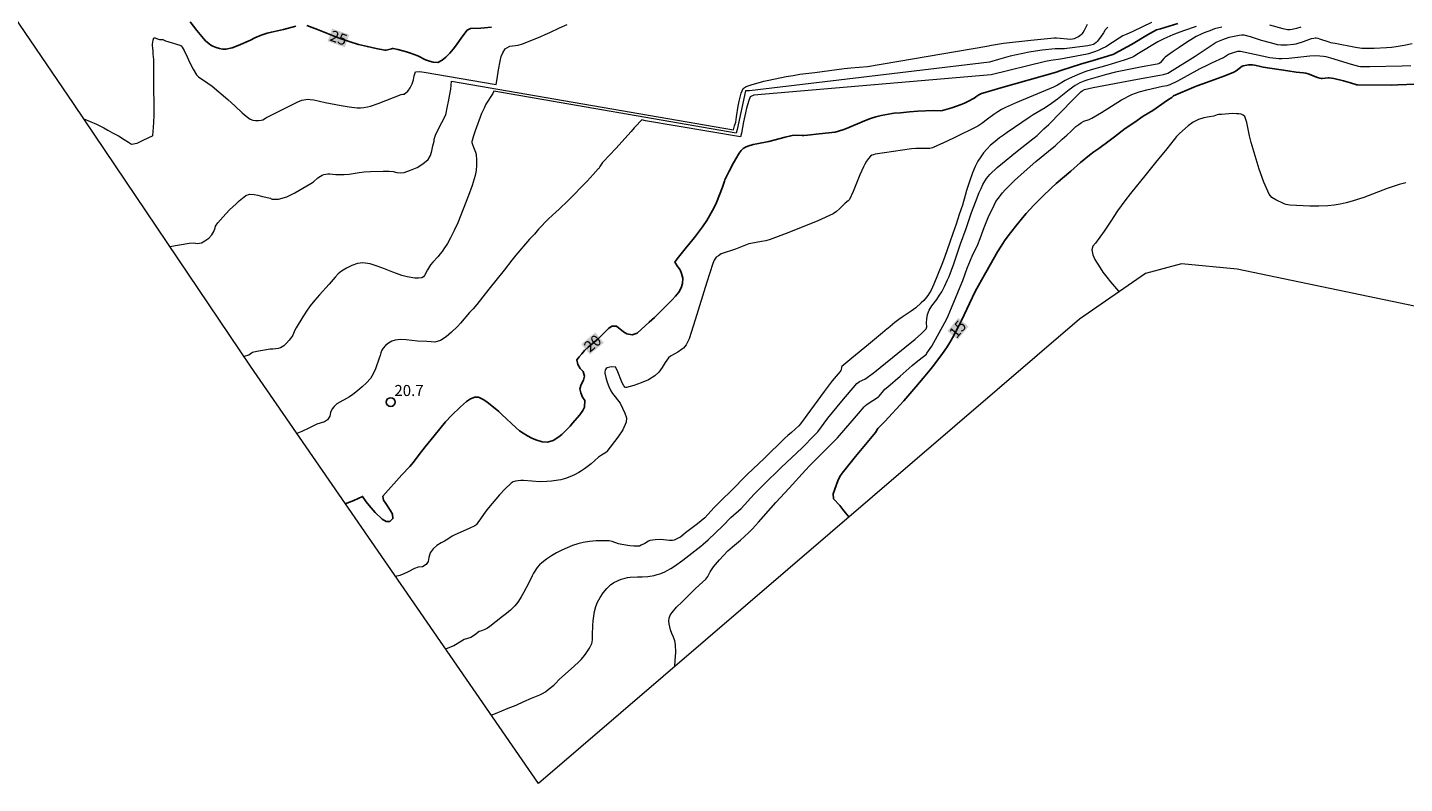
# Model space of a CAD drawing. Units: metres. Extents: x 477841 to 479920, y 6677098 to 6679894.
# Drawn here: x 478415 to 478603, y 6677590 to 6677693 of the extents above; entities that cross this region are included whole.
import ezdxf
from ezdxf.enums import TextEntityAlignment as Align

# ---------------------------------------------------------------- set-up
doc = ezdxf.new("R2010")
doc.units = ezdxf.units.M
doc.header["$MEASUREMENT"] = 0
for name, color, linetype, lineweight in [('Curvas_Intermediarias', 7, 'Continuous', 0), ('Curvas_Mestras', 1, 'Continuous', 25), ('Limite_Restituicao', 6, 'Continuous', 9), ('Pto_Cotado', 7, 'Continuous', 9), ('Topon_Pto_Cotado', 7, 'Continuous', 9)]:
    doc.layers.add(name, color=color, linetype=linetype, lineweight=lineweight)
doc.layers.add('Topon_Curvas_Mestras', color=7, linetype='Continuous')
doc.layers.add('Topon_Curvas_Mestras_Masc', color=7, linetype='Continuous')
doc.styles.add('Arial', font='arial.ttf', dxfattribs={"height": 1.5})

# ---------------------------------------------------------------- blocks, each defined once
blk = doc.blocks.new('Cotas')
at = {"layer": 'Pto_Cotado', "lineweight": -3}
blk.add_lwpolyline([(0, 0.6, 1), (0, -0.6, 1)], format="xyb", close=True, dxfattribs=at)

msp = doc.modelspace()

# ---------------------------------------------------------------- linework, layer by layer
at = {"layer": 'Curvas_Intermediarias', "flags": 128}
for points, elevation in [([(478422.74, 6677680.99), (478424.45, 6677680.24), (478425.46, 6677679.76), (478425.99, 6677679.42), (478426.65, 6677679.07), (478427.44, 6677678.65), (478428.23, 6677678.17), (478428.83, 6677677.8), (478429.22, 6677677.54), (478429.97, 6677677.65), (478430.73, 6677678.03), (478431.57, 6677678.45), (478432.08, 6677678.69), (478432.12, 6677678.71), (478432.21, 6677679.82), (478432.27, 6677680.54), (478432.32, 6677681.45), (478432.32, 6677682.56), (478432.29, 6677683.64), (478432.25, 6677684.49), (478432.27, 6677685.15), (478432.26, 6677686.03), (478432.25, 6677687.06), (478432.25, 6677688.1), (478432.24, 6677689.05), (478432.19, 6677689.81), (478432.15, 6677690.33), (478432.14, 6677690.44), (478432.08, 6677691.14), (478432.18, 6677691.71), (478432.25, 6677692), (478432.45, 6677692.01), (478432.64, 6677691.92), (478433.01, 6677691.81), (478433.49, 6677691.78), (478433.83, 6677691.62), (478434.31, 6677691.45), (478435.79, 6677691.03), (478435.99, 6677690.93), (478436.14, 6677690.74), (478436.38, 6677690.29), (478436.79, 6677689.45), (478437.18, 6677688.59), (478437.6, 6677687.76), (478438.07, 6677686.97), (478438.34, 6677686.69), (478438.66, 6677686.46), (478439.01, 6677686.26), (478439.63, 6677685.85), (478440.19, 6677685.42), (478442.34, 6677683.61), (478443.3, 6677682.76), (478444.3, 6677681.79), (478444.81, 6677681.33), (478445.36, 6677680.95), (478445.72, 6677680.82), (478446.11, 6677680.77), (478446.51, 6677680.76), (478446.89, 6677680.79), (478447.08, 6677680.84), (478447.6, 6677681.15), (478451.31, 6677683.05), (478451.85, 6677683.3), (478452.4, 6677683.52), (478452.68, 6677683.59), (478452.96, 6677683.64), (478453.25, 6677683.65), (478453.53, 6677683.63), (478454.05, 6677683.56), (478455.57, 6677683.2), (478457.76, 6677682.79), (478458.86, 6677682.61), (478459.96, 6677682.49), (478460.41, 6677682.48), (478460.87, 6677682.52), (478461.33, 6677682.61), (478461.77, 6677682.72), (478462.82, 6677683.08), (478464.88, 6677683.9), (478465.92, 6677684.28), (478466.17, 6677684.34), (478466.35, 6677684.35), (478466.85, 6677684.75), (478467.17, 6677685.22), (478467.42, 6677685.75), (478467.61, 6677686.3), (478467.71, 6677686.83), (478467.89, 6677687.37), (478468.41, 6677687.44), (478469.06, 6677687.34), (478478.86, 6677685.64), (478479, 6677686.44), (478479.17, 6677687.64), (478479.39, 6677688.86), (478479.55, 6677689.48), (478479.78, 6677689.99), (478480.07, 6677690.52), (478480.74, 6677690.86), (478481.87, 6677691.03), (478482.47, 6677691.2), (478483.72, 6677691.72), (478484.96, 6677692.19), (478485.55, 6677692.45), (478486.16, 6677692.72), (478487.48, 6677693.37), (478488.55, 6677693.81)], 24), ([(478434.43, 6677663.59), (478437.09, 6677664.05), (478437.66, 6677664.12), (478438.19, 6677664), (478438.73, 6677664.12), (478439.22, 6677664.37), (478439.75, 6677664.75), (478440.15, 6677665.21), (478440.41, 6677665.65), (478440.6, 6677666.15), (478440.65, 6677666.38), (478440.99, 6677666.82), (478441.65, 6677667.59), (478442.57, 6677668.59), (478443.45, 6677669.43), (478443.89, 6677669.83), (478444.77, 6677670.54), (478445.27, 6677670.74), (478445.92, 6677670.69), (478446.42, 6677670.57), (478447.04, 6677670.39), (478448.14, 6677670.18), (478448.23, 6677670.11), (478448.39, 6677670.06), (478449.21, 6677670.05), (478450.35, 6677670.37), (478451.46, 6677670.91), (478453.64, 6677672.17), (478453.98, 6677672.4), (478454.61, 6677672.94), (478454.94, 6677673.18), (478455.17, 6677673.3), (478455.42, 6677673.39), (478455.67, 6677673.46), (478455.93, 6677673.5), (478456.2, 6677673.51), (478457.02, 6677673.42), (478457.59, 6677673.39), (478458.16, 6677673.4), (478458.85, 6677673.47), (478460.22, 6677673.68), (478460.91, 6677673.75), (478461.76, 6677673.8), (478463.46, 6677673.85), (478464.31, 6677673.85), (478464.83, 6677673.79), (478465.34, 6677673.69), (478465.85, 6677673.62), (478466.33, 6677673.68), (478467.21, 6677673.98), (478468.09, 6677674.38), (478468.9, 6677674.87), (478469.59, 6677675.45), (478469.92, 6677675.98), (478470.11, 6677676.61), (478470.25, 6677677.3), (478470.41, 6677677.96), (478470.44, 6677678.2), (478470.61, 6677678.76), (478470.88, 6677679.33), (478471.49, 6677680.5), (478472.02, 6677681.55), (478472.26, 6677682.72), (478472.36, 6677683.33), (478472.7, 6677685.04), (478472.73, 6677685.58), (478472.79, 6677686.11), (478511.17, 6677679.49), (478511.31, 6677680.03), (478511.48, 6677680.55), (478511.6, 6677681.28), (478511.8, 6677682.7), (478511.95, 6677683.39), (478512.22, 6677684.46), (478512.49, 6677685.11), (478512.9, 6677685.41), (478513.57, 6677685.63), (478515.3, 6677686.11), (478516, 6677686.27), (478518.37, 6677686.74), (478519.29, 6677686.88), (478520.22, 6677687.07), (478522.24, 6677687.28), (478526.23, 6677687.85), (478527.14, 6677687.95), (478529.44, 6677688.1), (478545.66, 6677690.86), (478546.32, 6677691.01), (478547.94, 6677691.27), (478551.65, 6677691.7), (478554.83, 6677692.03), (478555.16, 6677692.03), (478557.11, 6677691.85), (478557.34, 6677691.86), (478557.58, 6677691.91), (478558.13, 6677692.2), (478558.35, 6677692.34), (478558.56, 6677692.5), (478558.68, 6677692.62), (478558.78, 6677692.75), (478558.97, 6677693.04), (478559.37, 6677693.89)], 23), ([(478562.16, 6677693.46), (478561.78, 6677693.09), (478561.71, 6677693), (478561.53, 6677692.68), (478561.12, 6677692.09), (478560.69, 6677691.52), (478560.57, 6677691.4), (478560.32, 6677691.2), (478560.18, 6677691.11), (478560.02, 6677691.04), (478559.44, 6677690.93), (478556.57, 6677690.56), (478556.22, 6677690.54), (478555.18, 6677690.53), (478554.95, 6677690.51), (478553.18, 6677690.32), (478552.29, 6677690.21), (478551.41, 6677690.07), (478550.55, 6677689.9), (478548.85, 6677689.51), (478547.25, 6677689.08), (478546.03, 6677688.7), (478513.34, 6677684.79), (478512.81, 6677684.79), (478511.69, 6677679.54), (478511.54, 6677679.02), (478478.53, 6677684.76), (478478.4, 6677684.45), (478477.47, 6677682.97), (478477.22, 6677682.44), (478476.85, 6677681.73), (478475.99, 6677679.34), (478475.78, 6677678.69), (478475.59, 6677678.04), (478475.57, 6677677.9), (478475.57, 6677677.75), (478475.63, 6677677.47), (478475.76, 6677677.13), (478476.06, 6677676.46), (478476.14, 6677676.12), (478476.19, 6677675.4), (478476.21, 6677674.68), (478476.16, 6677673.95), (478476.03, 6677673.25), (478475.62, 6677671.9), (478475.12, 6677670.56), (478473.64, 6677666.84), (478473.17, 6677665.78), (478472.65, 6677664.78), (478472.22, 6677664.03), (478471.75, 6677663.29), (478471.5, 6677662.93), (478471.23, 6677662.58), (478470.91, 6677662.2), (478470.23, 6677661.47), (478469.91, 6677661.09), (478469.77, 6677660.87), (478469.53, 6677660.4), (478469.12, 6677659.67), (478468.96, 6677659.45), (478468.76, 6677659.33), (478468.29, 6677659.27), (478467.79, 6677659.3), (478466.76, 6677659.47), (478466.39, 6677659.55), (478466.02, 6677659.66), (478465.29, 6677659.9), (478464.8, 6677660.11), (478463.66, 6677660.54), (478462.67, 6677660.93), (478461.69, 6677661.25), (478460.71, 6677661.38), (478459.97, 6677661.28), (478459.22, 6677661.02), (478458.5, 6677660.65), (478457.82, 6677660.24), (478457.35, 6677659.87), (478456.93, 6677659.43), (478456.13, 6677658.48), (478454.8, 6677657.03), (478454.16, 6677656.29), (478453.55, 6677655.52), (478453.04, 6677654.79), (478452.55, 6677654.04), (478451.63, 6677652.51), (478451.47, 6677652.19), (478451.19, 6677651.53), (478451.01, 6677651.23), (478450.68, 6677650.83), (478450.32, 6677650.44), (478449.94, 6677650.09), (478449.52, 6677649.8), (478449.2, 6677649.69), (478448.85, 6677649.64), (478448.48, 6677649.63), (478448.12, 6677649.6), (478446.29, 6677649.29), (478445.7, 6677649.15), (478445.57, 6677649.09), (478445.2, 6677648.81), (478444.5, 6677648.61)], 22), ([(478568.07, 6677694.12), (478565.54, 6677692.86), (478564.62, 6677692.48), (478564.17, 6677692.27), (478563.67, 6677691.97), (478561.85, 6677690.81), (478561.39, 6677690.56), (478560.93, 6677690.35), (478560.46, 6677690.17), (478559.5, 6677689.83), (478559.31, 6677689.78), (478555.69, 6677689.09), (478554.36, 6677688.93), (478553.64, 6677688.81), (478546.27, 6677686.97), (478513.95, 6677684.22), (478513.46, 6677683.96), (478513.28, 6677683.47), (478512.95, 6677682.42), (478512.79, 6677681.82), (478512.55, 6677680.56), (478512.27, 6677679.04), (478512.15, 6677678.54), (478499.2, 6677680.72), (478498.71, 6677680.85), (478498.41, 6677680.56), (478498.08, 6677680.15), (478497.67, 6677679.74), (478497.26, 6677679.28), (478495.17, 6677676.95), (478493.45, 6677675.11), (478493.34, 6677675.02), (478492.97, 6677674.49), (478492.84, 6677674.24), (478492.74, 6677674.17), (478492.08, 6677673.4), (478491.27, 6677672.51), (478488.69, 6677669.87), (478487.46, 6677668.67), (478486.98, 6677668.28), (478486.01, 6677667.36), (478484.64, 6677665.94), (478484.08, 6677665.3), (478483.41, 6677664.6), (478481.56, 6677662.44), (478481.02, 6677661.76), (478479.96, 6677660.36), (478477.88, 6677657.79), (478476.23, 6677655.71), (478475.72, 6677655.1), (478475.25, 6677654.6), (478474.02, 6677653.16), (478473.62, 6677652.72), (478472.8, 6677651.91), (478472.06, 6677651.31), (478471.31, 6677650.82), (478470.53, 6677650.55), (478470.03, 6677650.62), (478469.41, 6677650.66), (478468.17, 6677650.72), (478466.61, 6677650.88), (478465.85, 6677650.92), (478465.11, 6677650.85), (478464.65, 6677650.7), (478464.22, 6677650.44), (478463.82, 6677650.12), (478463.48, 6677649.77), (478463.29, 6677649.47), (478463.17, 6677649.11), (478463.07, 6677648.74), (478462.95, 6677648.38), (478462.42, 6677646.95), (478462.12, 6677646.26), (478461.74, 6677645.62), (478461.22, 6677645.02), (478460.63, 6677644.47), (478459.99, 6677643.95), (478459.35, 6677643.45), (478458.89, 6677643.14), (478457.18, 6677642.17), (478456.82, 6677641.83), (478456.53, 6677641.49), (478456.33, 6677641.01), (478456.23, 6677640.5), (478455.89, 6677640), (478455.48, 6677639.71), (478454.43, 6677639.41), (478453.37, 6677638.85), (478452.41, 6677638.41), (478451.72, 6677638.12)], 21), ([(478574.17, 6677693.55), (478572.45, 6677692.97), (478571.6, 6677692.65), (478570.98, 6677692.41), (478569.77, 6677691.87), (478568.93, 6677691.46), (478566.33, 6677689.86), (478565.7, 6677689.48), (478565.43, 6677689.35), (478564.37, 6677688.99), (478561.99, 6677688.26), (478559.85, 6677687.66), (478559.14, 6677687.44), (478558.56, 6677687.22), (478557.99, 6677686.99), (478556.87, 6677686.48), (478556.33, 6677686.19), (478555.27, 6677685.59), (478554.73, 6677685.32), (478553.11, 6677684.61), (478549.83, 6677683.27), (478548.22, 6677682.54), (478547.68, 6677682.26), (478547.15, 6677681.93), (478546.64, 6677681.58), (478545.74, 6677680.95), (478544.97, 6677680.35), (478544.43, 6677679.97), (478541.11, 6677678.33), (478539.69, 6677677.66), (478538.97, 6677677.34), (478538.25, 6677677.04), (478538.09, 6677676.99), (478537.92, 6677676.96), (478537.58, 6677676.94), (478535.99, 6677676.94), (478535.4, 6677676.89), (478531.73, 6677676.37), (478530.48, 6677676.16), (478530.24, 6677676.1), (478530.02, 6677676.02), (478529.84, 6677675.89), (478529.55, 6677675.58), (478529.29, 6677675.22), (478529.06, 6677674.83), (478528.86, 6677674.44), (478528.36, 6677673.34), (478527.45, 6677671.11), (478526.97, 6677670.01), (478526.9, 6677669.91), (478526.81, 6677669.83), (478526.4, 6677669.51), (478525.61, 6677668.73), (478525.2, 6677668.36), (478524.75, 6677668.06), (478522.66, 6677667.1), (478520.52, 6677666.21), (478518.36, 6677665.36), (478516.18, 6677664.56), (478515.59, 6677664.39), (478514.99, 6677664.27), (478513.52, 6677664.03), (478513.27, 6677663.97), (478511.46, 6677663.25), (478509.51, 6677662.58), (478509.15, 6677662.32), (478508.8, 6677662.16), (478508.54, 6677661.72), (478508.35, 6677661.28), (478507.53, 6677658.72), (478505.94, 6677653.6), (478505.12, 6677651.04), (478504.89, 6677650.47), (478504.75, 6677650.21), (478504.57, 6677649.96), (478504.36, 6677649.75), (478504.12, 6677649.56), (478503.6, 6677649.22), (478502.61, 6677648.66), (478502.33, 6677648.42), (478501.86, 6677647.82), (478501.45, 6677647.14), (478501.02, 6677646.5), (478500.49, 6677645.98), (478499.6, 6677645.45), (478498.61, 6677645.03), (478497.6, 6677644.68), (478496.61, 6677644.38), (478496.5, 6677644.38), (478496.39, 6677644.45), (478496.29, 6677644.56), (478496.22, 6677644.66), (478495.94, 6677645.26), (478495.44, 6677646.51), (478495.17, 6677647.11), (478495.14, 6677647.15), (478495.09, 6677647.16), (478494.53, 6677647.19), (478494.16, 6677647.11), (478493.99, 6677647.06), (478493.85, 6677646.97), (478493.76, 6677646.85), (478493.69, 6677646.69), (478493.65, 6677646.52), (478493.66, 6677646.35), (478493.8, 6677645.75), (478493.99, 6677645.14), (478494.21, 6677644.54), (478494.47, 6677643.96), (478494.69, 6677643.6), (478495.77, 6677642.26), (478496.4, 6677640.89), (478496.6, 6677640.26), (478496.58, 6677639.67), (478496.13, 6677638.64), (478495.45, 6677637.64), (478493.95, 6677635.69), (478493.87, 6677635.61), (478493.21, 6677635.18), (478492.81, 6677634.9), (478491.78, 6677634.01), (478490.87, 6677633.31), (478490.49, 6677633.05), (478490.1, 6677632.82), (478489.51, 6677632.52), (478488.91, 6677632.25), (478488.29, 6677632.02), (478487.67, 6677631.83), (478487.04, 6677631.71), (478486.4, 6677631.63), (478485.75, 6677631.58), (478484.76, 6677631.54), (478483.74, 6677631.62), (478482.59, 6677631.74), (478482.21, 6677631.74), (478481.87, 6677631.7), (478481.51, 6677631.63), (478481.18, 6677631.53), (478480.89, 6677631.35), (478480.07, 6677630.59), (478479.3, 6677629.77), (478477.82, 6677628.03), (478477.44, 6677627.54), (478476.75, 6677626.5), (478476.39, 6677625.99), (478476.19, 6677625.76), (478476.08, 6677625.65), (478475.95, 6677625.57), (478475.2, 6677625.21), (478473.67, 6677624.53), (478473.17, 6677624.29), (478472.87, 6677624.16), (478472.29, 6677623.76), (478471.84, 6677623.49), (478471.36, 6677623.23), (478470.77, 6677622.88), (478470.3, 6677622.44), (478469.88, 6677621.88), (478469.69, 6677621.24), (478469.59, 6677620.7), (478469.32, 6677620.27), (478468.83, 6677619.99), (478468.3, 6677619.91), (478468.23, 6677619.93), (478467.76, 6677619.76), (478466.81, 6677619.24), (478466.29, 6677619.01), (478465.74, 6677618.81), (478465.16, 6677618.65)], 19), ([(478577.68, 6677693.47), (478576.64, 6677693.23), (478576.04, 6677692.98), (478575.49, 6677692.78), (478574.93, 6677692.54), (478574.18, 6677692.19), (478573.81, 6677691.98), (478572.83, 6677691.36), (478571.85, 6677690.72), (478570.89, 6677690.07), (478569.95, 6677689.39), (478569.75, 6677689.22), (478569.25, 6677688.63), (478569.13, 6677688.54), (478569.04, 6677688.49), (478568.87, 6677688.45), (478566.83, 6677688.08), (478565.01, 6677687.72), (478563.2, 6677687.33), (478561.94, 6677687.01), (478559.41, 6677686.31), (478558.99, 6677686.17), (478558.33, 6677685.89), (478558.01, 6677685.72), (478557.71, 6677685.52), (478556.89, 6677684.93), (478555.28, 6677683.67), (478554.46, 6677683.07), (478553.6, 6677682.5), (478551.99, 6677681.52), (478551.43, 6677681.17), (478548.43, 6677679.12), (478547.92, 6677678.74), (478547.39, 6677678.39), (478546.78, 6677677.92), (478546.17, 6677677.41), (478545.65, 6677676.86), (478545.23, 6677676.35), (478544.84, 6677675.82), (478544.44, 6677675.22), (478544.07, 6677674.5), (478543.7, 6677673.61), (478543.31, 6677672.47), (478542.92, 6677671.24), (478542.74, 6677670.54), (478542.35, 6677669.23), (478541.89, 6677667.95), (478541.48, 6677666.63), (478541.06, 6677665.39), (478540.62, 6677664.2), (478539.89, 6677662.09), (478539.55, 6677661.17), (478538.43, 6677658.48), (478538.07, 6677657.66), (478537.65, 6677656.94), (478537.07, 6677656.26), (478536.71, 6677655.91), (478535.98, 6677655.26), (478535.35, 6677654.81), (478534.13, 6677653.98), (478533.69, 6677653.65), (478533.15, 6677653.24), (478532.2, 6677652.43), (478532.11, 6677652.37), (478531.46, 6677651.85), (478529.55, 6677650.27), (478527.27, 6677648.4), (478525.92, 6677647.26), (478525.87, 6677647.16), (478525.82, 6677646.79), (478525.79, 6677646.72), (478525.71, 6677646.59), (478524.6, 6677645.29), (478523.51, 6677643.83), (478520.28, 6677639.43), (478520.08, 6677639.18), (478519.08, 6677638.25), (478518.59, 6677637.84), (478518.14, 6677637.44), (478515.42, 6677634.76), (478513.03, 6677632.53), (478510.79, 6677630.24), (478509.7, 6677629.2), (478509.12, 6677628.63), (478508.56, 6677628.04), (478507.7, 6677627.08), (478507.26, 6677626.64), (478506.79, 6677626.23), (478506.29, 6677625.84), (478504.64, 6677624.62), (478503.95, 6677624.03), (478503.83, 6677623.95), (478503.36, 6677623.72), (478503.11, 6677623.62), (478502.86, 6677623.57), (478502.46, 6677623.57), (478501.65, 6677623.66), (478501.24, 6677623.68), (478500.5, 6677623.65), (478500.13, 6677623.61), (478499.77, 6677623.54), (478499.59, 6677623.47), (478499.1, 6677623.17), (478498.62, 6677622.92), (478498.38, 6677622.81), (478498.13, 6677622.77), (478497.59, 6677622.77), (478497.05, 6677622.82), (478495.96, 6677623), (478495.52, 6677623.12), (478494.66, 6677623.43), (478494.23, 6677623.51), (478493.35, 6677623.53), (478492.47, 6677623.51), (478491.59, 6677623.43), (478490.73, 6677623.29), (478489.98, 6677623.1), (478489.24, 6677622.86), (478488.52, 6677622.56), (478487.81, 6677622.23), (478487.1, 6677621.87), (478486.4, 6677621.46), (478485.73, 6677621.02), (478485.1, 6677620.54), (478484.77, 6677620.23), (478484.47, 6677619.87), (478483.95, 6677619.09), (478483.78, 6677618.77), (478483.32, 6677617.78), (478482.64, 6677616.52), (478482.29, 6677615.9), (478481.91, 6677615.3), (478481.67, 6677614.97), (478481.4, 6677614.66), (478481.12, 6677614.37), (478480.82, 6677614.09), (478480.29, 6677613.63), (478479.75, 6677613.19), (478478, 6677611.86), (478477.67, 6677611.64), (478477.32, 6677611.46), (478476.89, 6677611.28), (478476.55, 6677611.18), (478475.92, 6677610.65), (478475.41, 6677610.36), (478474.52, 6677610.09), (478473.54, 6677609.48), (478473.11, 6677609.23), (478472.53, 6677608.97), (478471.99, 6677608.75)], 18), ([(478588.42, 6677693.47), (478587.84, 6677693.3), (478587.22, 6677693.16), (478586.9, 6677693.12), (478586.59, 6677693.12), (478585.99, 6677693.24), (478584.19, 6677693.75)], 18), ([(478478.19, 6677599.78), (478478.78, 6677599.99), (478479.65, 6677600.38), (478480.51, 6677600.74), (478481.6, 6677601.15), (478482.62, 6677601.65), (478483.66, 6677602.11), (478484.81, 6677602.53), (478485.17, 6677602.71), (478485.57, 6677602.96), (478485.96, 6677603.25), (478486.71, 6677603.86), (478486.91, 6677604.05), (478487.47, 6677604.67), (478489.5, 6677606.45), (478490.13, 6677607.04), (478490.43, 6677607.34), (478490.71, 6677607.66), (478491.01, 6677608.06), (478491.3, 6677608.48), (478491.57, 6677608.9), (478491.81, 6677609.34), (478491.88, 6677609.52), (478491.93, 6677609.71), (478491.98, 6677610.1), (478492, 6677610.73), (478492.01, 6677611.98), (478492.06, 6677612.6), (478492.15, 6677613.25), (478492.27, 6677613.91), (478492.43, 6677614.55), (478492.67, 6677615.15), (478493.02, 6677615.8), (478493.45, 6677616.43), (478493.93, 6677617.01), (478494.45, 6677617.53), (478494.89, 6677617.84), (478495.38, 6677618.08), (478495.89, 6677618.28), (478496.41, 6677618.44), (478496.75, 6677618.52), (478497.09, 6677618.55), (478498.1, 6677618.59), (478498.74, 6677618.59), (478499.5, 6677618.67), (478500.37, 6677618.81), (478500.79, 6677618.91), (478501.15, 6677619.02), (478501.49, 6677619.15), (478501.83, 6677619.29), (478502.16, 6677619.46), (478502.65, 6677619.75), (478503.13, 6677620.07), (478504.28, 6677620.89), (478506.75, 6677622.8), (478507.04, 6677623.05), (478507.71, 6677623.67), (478509.71, 6677625.56), (478510.83, 6677626.68), (478512.23, 6677627.93), (478514, 6677629.88), (478515.24, 6677631.16), (478517.65, 6677633.51), (478520.51, 6677636.2), (478522.19, 6677637.89), (478522.65, 6677638.38), (478524.03, 6677640.2), (478525.94, 6677642.54), (478527.95, 6677644.95), (478528.13, 6677645.1), (478528.35, 6677645.23), (478529.04, 6677645.55), (478530.18, 6677646.35), (478534.51, 6677649.85), (478535.89, 6677650.99), (478536.76, 6677651.75), (478537.17, 6677652.14), (478537.4, 6677652.4), (478537.48, 6677652.66), (478537.44, 6677653.19), (478537.48, 6677653.73), (478537.58, 6677654.33), (478537.81, 6677654.95), (478538.18, 6677655.54), (478538.84, 6677656.4), (478539.23, 6677656.95), (478539.53, 6677657.44), (478539.91, 6677658.15), (478540.33, 6677659.04), (478540.52, 6677659.52), (478541.17, 6677661.23), (478542.08, 6677663.96), (478542.85, 6677666.06), (478543.6, 6677668.24), (478544.11, 6677669.65), (478544.62, 6677670.94), (478544.88, 6677671.52), (478545.13, 6677672.02), (478545.6, 6677672.85), (478546.07, 6677673.42), (478547.09, 6677674.36), (478547.78, 6677674.95), (478549.56, 6677676.39), (478551.92, 6677678.24), (478552.51, 6677678.73), (478553.1, 6677679.31), (478553.43, 6677679.64), (478554.12, 6677680.23), (478557.36, 6677683.58), (478558.45, 6677684.68), (478558.63, 6677684.82), (478558.97, 6677684.96), (478560.15, 6677685.26), (478566.19, 6677686.38), (478569.21, 6677686.93), (478569.73, 6677687.04), (478570.3, 6677687.22), (478570.55, 6677687.35), (478574.03, 6677689.53), (478576.91, 6677691.41), (478577.11, 6677691.51), (478577.8, 6677691.79), (478578.68, 6677692.1), (478579.33, 6677692.25), (478580, 6677692.36), (478580.37, 6677692.42), (478580.66, 6677692.42), (478581.5, 6677692.19), (478583, 6677691.72), (478584.23, 6677691.37), (478584.72, 6677691.24), (478585.21, 6677691.13), (478585.71, 6677691.07), (478586.14, 6677691.05), (478586.57, 6677691.06), (478587.43, 6677691.15), (478587.76, 6677691.22), (478588.76, 6677691.51), (478589.89, 6677691.91), (478590.2, 6677691.99), (478590.36, 6677692.01), (478590.52, 6677692.01), (478590.75, 6677691.96), (478590.98, 6677691.9), (478592.21, 6677691.47), (478592.47, 6677691.4), (478593.07, 6677691.27), (478595.88, 6677690.75), (478596.73, 6677690.63), (478597.25, 6677690.59), (478598.39, 6677690.59), (478600.1, 6677690.68), (478600.76, 6677690.74), (478601.41, 6677690.83), (478602.49, 6677691.02), (478603.57, 6677691.24)], 17), ([(478503.18, 6677606.41), (478503.25, 6677607.27), (478503.31, 6677608.33), (478503.28, 6677609.38), (478503.18, 6677609.89), (478502.99, 6677610.39), (478502.78, 6677610.89), (478502.62, 6677611.39), (478502.42, 6677612.2), (478502.37, 6677612.61), (478502.4, 6677612.99), (478502.57, 6677613.38), (478502.82, 6677613.76), (478503.42, 6677614.48), (478503.57, 6677614.64), (478504.07, 6677615.07), (478506, 6677617.01), (478506.97, 6677617.89), (478507.39, 6677618.3), (478507.67, 6677618.66), (478508.01, 6677619.29), (478508.46, 6677619.98), (478509.25, 6677620.92), (478509.8, 6677621.53), (478510.42, 6677622.14), (478511.06, 6677622.72), (478512.12, 6677623.62), (478512.62, 6677624.06), (478513.31, 6677624.71), (478513.76, 6677625.17), (478514.6, 6677626.06), (478516.94, 6677628.73), (478518.77, 6677630.7), (478520.96, 6677633.14), (478521.57, 6677633.79), (478524.37, 6677636.6), (478525.35, 6677637.52), (478528.18, 6677640.87), (478528.98, 6677641.78), (478529.17, 6677641.95), (478529.38, 6677642.11), (478530.91, 6677643.11), (478531.02, 6677643.22), (478531.62, 6677643.96), (478531.8, 6677644.15), (478532.19, 6677644.51), (478533.85, 6677645.96), (478535.51, 6677647.38), (478536.27, 6677648.01), (478537.05, 6677648.63), (478537.45, 6677648.92), (478537.51, 6677649.08), (478538.17, 6677650.03), (478538.46, 6677650.52), (478540.17, 6677653.65), (478540.4, 6677654.14), (478540.87, 6677655.23), (478542.04, 6677658.1), (478542.39, 6677658.98), (478543.01, 6677660.64), (478543.69, 6677662.27), (478544.42, 6677663.88), (478544.74, 6677664.68), (478545.3, 6677666.19), (478545.85, 6677667.57), (478546.65, 6677669.25), (478546.91, 6677669.71), (478547.19, 6677670.15), (478547.79, 6677670.92), (478548.15, 6677671.31), (478549.43, 6677672.58), (478550.32, 6677673.42), (478552.33, 6677675.18), (478553.06, 6677675.78), (478554.55, 6677676.97), (478554.97, 6677677.32), (478555.92, 6677678.2), (478556.58, 6677678.75), (478557.16, 6677679.32), (478557.43, 6677679.6), (478557.79, 6677679.92), (478558.17, 6677680.22), (478558.56, 6677680.49), (478558.89, 6677680.66), (478559.6, 6677680.9), (478559.94, 6677681.06), (478561.3, 6677681.87), (478562.64, 6677682.73), (478563.99, 6677683.55), (478565.39, 6677684.28), (478566.39, 6677684.65), (478567.44, 6677684.94), (478569.57, 6677685.43), (478570.21, 6677685.54), (478570.64, 6677685.68), (478571.69, 6677686.18), (478574.73, 6677687.82), (478575.75, 6677688.35), (478576.28, 6677688.6), (478577.87, 6677689.32), (478578.56, 6677689.77), (478579.24, 6677690.01), (478579.84, 6677690.18), (478580.01, 6677690.2), (478580.18, 6677690.18), (478582.11, 6677689.78), (478584.2, 6677689.33), (478585.43, 6677689.2), (478585.83, 6677689.2), (478586.76, 6677689.26), (478589.62, 6677689.58), (478590.5, 6677689.6), (478591, 6677689.58), (478591.5, 6677689.53), (478591.82, 6677689.47), (478592.46, 6677689.29), (478595.29, 6677688.42), (478596.27, 6677688.15), (478596.56, 6677688.1), (478596.7, 6677688.1), (478597.79, 6677688.1), (478602.22, 6677688.2), (478603.38, 6677688.24)], 16), ([(478602.73, 6677672.25), (478601.8, 6677672.02), (478600.19, 6677671.48), (478597.01, 6677670.28), (478595.39, 6677669.75), (478594.59, 6677669.53), (478593.77, 6677669.35), (478592.94, 6677669.22), (478592.11, 6677669.13), (478590.88, 6677669.09), (478589.64, 6677669.1), (478586.91, 6677669.23), (478586.64, 6677669.26), (478586.38, 6677669.31), (478586.13, 6677669.4), (478585, 6677669.94), (478584.49, 6677670.28), (478584.12, 6677670.73), (478583.36, 6677672.37), (478582.74, 6677674.13), (478581.65, 6677677.74), (478581.43, 6677678.65), (478581.26, 6677679.59), (478581.07, 6677680.5), (478580.77, 6677681.31), (478580.58, 6677681.5), (478580.3, 6677681.6), (478579.97, 6677681.65), (478579.65, 6677681.67), (478579.14, 6677681.69), (478578.63, 6677681.66), (478577.6, 6677681.56), (478577.21, 6677681.56), (478577.03, 6677681.53), (478576.55, 6677681.35), (478575.96, 6677681.26), (478575.22, 6677681.12), (478574.5, 6677680.89), (478573.76, 6677680.55), (478573.08, 6677680.04), (478571.91, 6677678.99), (478571.51, 6677678.58), (478571.16, 6677678.16), (478570.17, 6677676.88), (478569.78, 6677676.39), (478568.83, 6677675.25), (478567.38, 6677673.44), (478565.23, 6677670.81), (478564.46, 6677669.84), (478563.46, 6677668.47), (478562.55, 6677667.07), (478561.62, 6677665.68), (478560.44, 6677664.06), (478560.1, 6677663.63), (478559.94, 6677663.14), (478560.08, 6677662.45), (478560.38, 6677661.83), (478561.09, 6677660.69), (478561.47, 6677660.11), (478561.99, 6677659.42), (478562.5, 6677658.77), (478563.04, 6677658.14), (478563.58, 6677657.52), (478563.67, 6677657.43)], 14)]:
    msp.add_lwpolyline(points, dxfattribs=dict(at, elevation=elevation))
at = {"layer": 'Curvas_Mestras', "flags": 128}
for points, elevation in [([(478451.58, 6677693.62), (478449.92, 6677693.16), (478448.26, 6677692.79), (478447.71, 6677692.64), (478447.28, 6677692.51), (478446.86, 6677692.36), (478446.02, 6677692.03), (478445.43, 6677691.7), (478443.76, 6677690.98), (478442.92, 6677690.66), (478442.07, 6677690.45), (478441.63, 6677690.45), (478441.18, 6677690.55), (478440.73, 6677690.71), (478440.3, 6677690.89), (478440.03, 6677691.02), (478439.78, 6677691.2), (478439.31, 6677691.61), (478439.01, 6677691.92), (478438.1, 6677693.02), (478437.19, 6677694.2)], 25), ([(478478.24, 6677693.46), (478476.79, 6677693.32), (478475.38, 6677693.3), (478474.91, 6677693.08), (478474.18, 6677692.1), (478473.46, 6677691.07), (478473.01, 6677690.49), (478472.54, 6677689.92), (478472.02, 6677689.39), (478471.51, 6677688.98), (478470.94, 6677688.65), (478470.3, 6677688.7), (478469.78, 6677688.83), (478469.23, 6677689.02), (478468.2, 6677689.57), (478467.22, 6677689.92), (478466.65, 6677690.09), (478465.46, 6677690.42), (478464.86, 6677690.56), (478464.74, 6677690.56), (478464.62, 6677690.54), (478463.89, 6677690.33), (478463.72, 6677690.33), (478462.53, 6677690.56), (478461.33, 6677690.82), (478460.14, 6677691.12), (478458.97, 6677691.46), (478457.48, 6677691.98), (478454.55, 6677693.15), (478453.07, 6677693.69)], 25), ([(478458.33, 6677628.54), (478459.51, 6677629.02), (478460.68, 6677629.57), (478461.19, 6677628.82), (478461.57, 6677628.31), (478462.4, 6677627.38), (478463.34, 6677626.48), (478463.88, 6677626.13), (478464.39, 6677626.17), (478464.8, 6677626.55), (478464.76, 6677627.14), (478464.45, 6677627.7), (478463.85, 6677628.6), (478463.51, 6677629.04), (478463.45, 6677629.61), (478466.04, 6677632.51), (478467.1, 6677633.65), (478467.59, 6677634.22), (478468.4, 6677635.28), (478469.21, 6677636.31), (478470.03, 6677637.31), (478470.42, 6677637.83), (478471.18, 6677638.77), (478471.99, 6677639.73), (478472.79, 6677640.59), (478474.01, 6677641.77), (478474.82, 6677642.51), (478475.36, 6677642.84), (478475.95, 6677643.09), (478476.47, 6677643.1), (478477.1, 6677642.76), (478477.58, 6677642.46), (478479.21, 6677641.12), (478479.66, 6677640.73), (478481.57, 6677638.9), (478482.04, 6677638.49), (478482.54, 6677638.16), (478483.11, 6677637.81), (478483.73, 6677637.5), (478484.27, 6677637.27), (478485.13, 6677636.99), (478485.84, 6677636.94), (478486.62, 6677637.2), (478487.41, 6677637.66), (478487.81, 6677637.99), (478488.21, 6677638.39), (478488.93, 6677639.14), (478489.28, 6677639.52), (478490.25, 6677640.69), (478490.66, 6677641.28), (478490.89, 6677641.74), (478490.93, 6677642.62), (478490.63, 6677643.1), (478490.38, 6677643.69), (478490.26, 6677644.22), (478490.46, 6677644.82), (478490.74, 6677645.41), (478490.89, 6677645.94), (478490.69, 6677646.57), (478490.32, 6677646.98), (478489.98, 6677647.51), (478489.85, 6677648.15), (478490.17, 6677648.59), (478490.51, 6677648.99), (478490.91, 6677649.43), (478491.4, 6677649.91), (478492.74, 6677651.04), (478494.18, 6677652.44), (478494.6, 6677652.75), (478495.24, 6677652.74), (478496.22, 6677651.98), (478496.67, 6677651.69), (478497.37, 6677651.57), (478498.05, 6677651.78), (478499.71, 6677653.28), (478500.4, 6677653.92), (478502.76, 6677656.27), (478503.26, 6677656.83), (478503.72, 6677657.39), (478504.04, 6677657.99), (478504.22, 6677658.54), (478504.26, 6677659.28), (478504.09, 6677659.94), (478503.9, 6677660.44), (478503.58, 6677660.84), (478503.21, 6677661.47), (478503.49, 6677661.91), (478503.88, 6677662.37), (478504.58, 6677663.26), (478505.89, 6677664.84), (478506.42, 6677665.53), (478506.95, 6677666.26), (478507.53, 6677667.12), (478508.48, 6677668.8), (478508.86, 6677669.57), (478509.69, 6677671.67), (478509.96, 6677672.51), (478510, 6677672.68), (478510.08, 6677672.88), (478510.57, 6677673.85), (478511.2, 6677674.98), (478511.97, 6677676.29), (478512.21, 6677676.65), (478512.5, 6677676.95), (478512.79, 6677677.14), (478513.13, 6677677.27), (478513.84, 6677677.47), (478514.37, 6677677.6), (478515.98, 6677677.91), (478518.23, 6677678.5), (478518.98, 6677678.68), (478519.18, 6677678.71), (478519.78, 6677678.75), (478520.51, 6677678.72), (478520.75, 6677678.72), (478521.27, 6677678.77), (478522.83, 6677678.96), (478525.04, 6677679.17), (478526.06, 6677679.48), (478526.56, 6677679.66), (478529.02, 6677680.72), (478529.85, 6677681.03), (478530.57, 6677681.25), (478531.3, 6677681.43), (478532.77, 6677681.72), (478533.06, 6677681.76), (478533.93, 6677681.8), (478535.16, 6677681.93), (478536.29, 6677682.01), (478538.42, 6677682.1), (478539.33, 6677682.08), (478539.62, 6677682.12), (478540.27, 6677682.29), (478540.91, 6677682.49), (478542.18, 6677682.95), (478542.63, 6677683.14), (478543.08, 6677683.36), (478543.95, 6677683.81), (478544.3, 6677684.06), (478544.58, 6677684.24), (478544.92, 6677684.42), (478545.1, 6677684.49), (478547.56, 6677685.21), (478554.97, 6677687.29), (478555.87, 6677687.6), (478558.44, 6677688.42), (478560.14, 6677688.94), (478562.7, 6677689.7), (478562.94, 6677689.79), (478563.11, 6677689.87), (478565.37, 6677691.11), (478567.52, 6677692.41), (478568.75, 6677693.09), (478569.3, 6677693.23), (478571.69, 6677693.95)], 20), ([(478526.9, 6677626.77), (478526.42, 6677627.33), (478526.04, 6677627.79), (478525.64, 6677628.32), (478524.8, 6677629.25), (478524.73, 6677629.92), (478525.39, 6677631.7), (478525.66, 6677632.26), (478525.96, 6677632.75), (478527.77, 6677635.01), (478530.49, 6677638.29), (478530.84, 6677638.8), (478531.78, 6677639.77), (478534.35, 6677642.57), (478536.02, 6677644.48), (478537.02, 6677645.67), (478537.89, 6677646.74), (478538.26, 6677647.23), (478539.55, 6677648.87), (478540.28, 6677649.93), (478540.65, 6677650.54), (478540.99, 6677651.17), (478541.9, 6677652.9), (478542.2, 6677653.5), (478543.29, 6677655.82), (478544.1, 6677657.47), (478544.51, 6677658.27), (478547.14, 6677662.88), (478547.6, 6677663.63), (478548.08, 6677664.36), (478548.59, 6677665.06), (478549.56, 6677666.32), (478550.52, 6677667.5), (478551.03, 6677668.08), (478552.08, 6677669.22), (478553.22, 6677670.37), (478554.48, 6677671.58), (478555.11, 6677672.16), (478557.1, 6677673.86), (478558.42, 6677675.03), (478559.63, 6677676.03), (478560.24, 6677676.49), (478560.9, 6677676.95), (478562.33, 6677677.99), (478563.05, 6677678.54), (478564.48, 6677679.65), (478565.82, 6677680.55), (478566.96, 6677681.35), (478568.25, 6677682.14), (478570.26, 6677683.51), (478570.86, 6677683.88), (478571.02, 6677684.07), (478571.07, 6677684.1), (478573.86, 6677685.3), (478574.32, 6677685.49), (478575.57, 6677685.95), (478578.08, 6677686.84), (478579.31, 6677687.34), (478579.59, 6677687.5), (478580.41, 6677688.15), (478580.58, 6677688.21), (478581.08, 6677688.31), (478581.3, 6677688.34), (478581.52, 6677688.35), (478581.83, 6677688.32), (478582.13, 6677688.28), (478582.73, 6677688.16), (478583.28, 6677688.04), (478586.64, 6677687.5), (478587.76, 6677687.34), (478588.76, 6677687.24), (478589.09, 6677687.19), (478589.42, 6677687.1), (478590.69, 6677686.61), (478591.01, 6677686.51), (478591.17, 6677686.49), (478591.32, 6677686.5), (478592.12, 6677686.59), (478592.27, 6677686.58), (478592.93, 6677686.46), (478594.23, 6677686.15), (478595.17, 6677685.9), (478596.04, 6677685.62), (478596.15, 6677685.6), (478600.72, 6677685.59), (478601.64, 6677685.6), (478604.03, 6677685.72)], 15)]:
    msp.add_lwpolyline(points, dxfattribs=dict(at, elevation=elevation))
at = {"layer": 'Limite_Restituicao', "flags": 128}
msp.add_lwpolyline([(478629.13, 6677650.21), (478579.76, 6677660.5), (478572.15, 6677661.24), (478567.26, 6677659.91), (478558.27, 6677653.69), (478484.61, 6677590.47), (478445.4, 6677647.28), (478421.34, 6677683.09), (478403.78, 6677708.84), (478393.76, 6677724.16), (478377.56, 6677745.45), (478370.95, 6677750.13), (478356.92, 6677753.47), (478340.52, 6677755.15), (478314.32, 6677757.37), (478210.67, 6677763.77)], dxfattribs=at)
at = {"layer": 'Topon_Curvas_Mestras_Masc', "color": 255}
for points in [[(478455.92, 6677691.55, 25), (478458.26, 6677690.73, 25), (478456.52, 6677693.28, 25), (478458.87, 6677692.46, 25)], [(478541.71, 6677650.92, 15), (478543.18, 6677652.71, 15), (478540.3, 6677652.08, 15), (478541.77, 6677653.87, 15)], [(478491.63, 6677648.9, 20), (478493.52, 6677650.49, 20), (478490.46, 6677650.3, 20), (478492.35, 6677651.89, 20)]]:
    msp.add_solid(points, dxfattribs=at)

# ---------------------------------------------------------------- block references
at = {"layer": 'Pto_Cotado'}
msp.add_blockref('Cotas', (478464.51, 6677642.41, 20.68), dxfattribs=at)

# ---------------------------------------------------------------- texts
at = {"layer": 'Topon_Curvas_Mestras', "style": 'Arial'}
for s, rotation, p in [('25', 340.6585, (478457.41, 6677692.01, 25)), ('15', 50.6308, (478541.69, 6677652.34, 15)), ('20', 40.0552, (478492, 6677650.41, 20))]:
    msp.add_text(s, height=1.5, rotation=rotation, dxfattribs=at).set_placement(p, align=Align.MIDDLE_CENTER)
at = {"layer": 'Topon_Pto_Cotado', "style": 'Arial'}
msp.add_text('20.7', height=1.5, dxfattribs=at).set_placement((478465.01, 6677643.24, 20.68))

doc.saveas('drawing.dxf')
